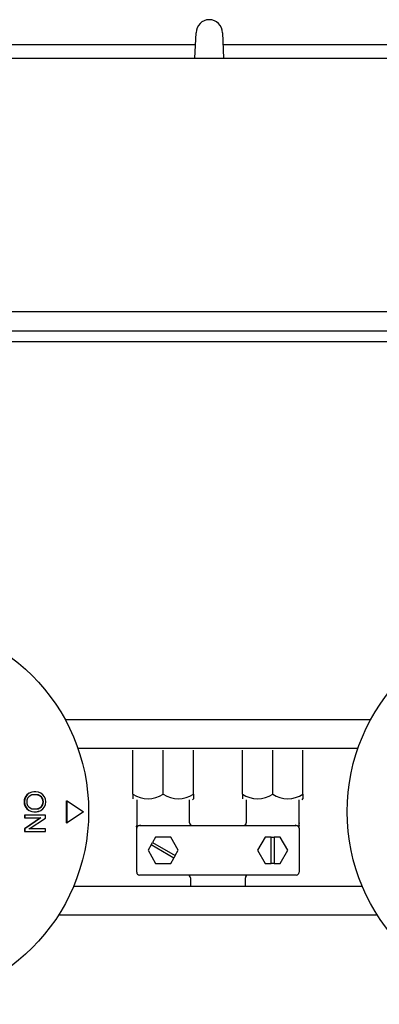
# Model space of a CAD drawing. Units: millimetres. Extents: x 9 to 10214, y 5 to 8204.
# Drawn here: x 6072 to 6138, y 6860 to 7039 of the extents above; entities that cross this region are included whole.
import ezdxf

# ---------------------------------------------------------------- set-up
doc = ezdxf.new("R2010")
doc.units = ezdxf.units.MM
for name, color, linetype in [('AP6-1', 7, 'Continuous'), ('KNOB_FOR_LUCKY-2', 7, 'Continuous'), ('RANGETOPGRATE_12', 7, 'Continuous'), ('TAR-36-7337C', 7, 'Continuous'), ('TAR-36-7340A', 7, 'Continuous'), ('TAR-36-7344A', 7, 'Continuous'), ('TAR-36-7351A', 7, 'Continuous')]:
    doc.layers.add(name, color=color, linetype=linetype)

# ---------------------------------------------------------------- blocks, each defined once
blk = doc.blocks.new('A$C09E13771')
at = {"color": 0}
blk.add_line((0, 0), (303.21, 0), dxfattribs=at)
at = {"layer": 'RANGETOPGRATE_12', "color": 7, "linetype": 'Continuous'}
for p, q in [((149.01, 0), (149.22, 4.59)), ((153.99, 4.59), (154.2, 0))]:
    blk.add_line(p, q, dxfattribs=at)
blk.add_arc((151.61, 4.59), 2.38, 0, 180, dxfattribs=at)
at = {"layer": 'TAR-36-7351A', "color": 7, "linetype": 'Continuous'}
for p, q in [((149.12, 2.4), (113.51, 2.4)), ((189.71, 2.4), (154.09, 2.4))]:
    blk.add_line(p, q, dxfattribs=at)

msp = doc.modelspace()

# ---------------------------------------------------------------- linework, layer by layer
at = {"layer": 'AP6-1', "color": 7, "linetype": 'Continuous'}
for p, q in [((6092.9, 6898.31), (6092.9, 6906.31)), ((6098.4, 6898.31), (6098.4, 6906.31)), ((6103.9, 6898.31), (6103.9, 6906.31)), ((6112.8, 6898.31), (6112.8, 6906.31)), ((6118.3, 6898.31), (6118.3, 6906.31)), ((6123.8, 6898.31), (6123.8, 6906.31)), ((6092.9, 6898.31), (6092.9, 6897.46)), ((6103.75, 6897.31), (6103.9, 6897.46)), ((6103.9, 6898.31), (6103.9, 6897.46)), ((6112.8, 6898.31), (6112.8, 6897.46)), ((6123.65, 6897.31), (6123.8, 6897.46)), ((6123.8, 6898.31), (6123.8, 6897.46)), ((6093.6, 6897.31), (6093.6, 6893.01)), ((6103.2, 6893.11), (6103.2, 6897.31)), ((6113.5, 6897.31), (6113.5, 6893.11)), ((6123.1, 6893.01), (6123.1, 6897.31)), ((6093.6, 6884.11), (6093.6, 6892.11)), ((6094.1, 6892.61), (6122.6, 6892.61)), ((6123.1, 6892.11), (6123.1, 6884.11)), ((6097.02, 6890.49), (6096.46, 6889.52)), ((6099.77, 6890.49), (6097.02, 6890.49)), ((6101.15, 6888.11), (6099.77, 6890.49)), ((6116.92, 6890.49), (6115.55, 6888.11)), ((6118.05, 6890.49), (6116.92, 6890.49)), ((6118.05, 6885.73), (6118.05, 6890.49)), ((6118.05, 6890.49), (6118.55, 6890.49)), ((6119.67, 6890.49), (6118.55, 6890.49)), ((6118.55, 6890.49), (6118.55, 6885.73)), ((6121.05, 6888.11), (6119.67, 6890.49)), ((6096.21, 6889.09), (6095.65, 6888.11)), ((6096.21, 6889.09), (6096.46, 6889.52)), ((6100.33, 6886.71), (6096.21, 6889.09)), ((6096.46, 6889.52), (6100.58, 6887.14)), ((6095.65, 6888.11), (6097.02, 6885.73)), ((6099.77, 6885.73), (6100.33, 6886.71)), ((6100.58, 6887.14), (6100.33, 6886.71)), ((6100.58, 6887.14), (6101.15, 6888.11)), ((6115.55, 6888.11), (6116.92, 6885.73)), ((6119.67, 6885.73), (6121.05, 6888.11)), ((6097.02, 6885.73), (6099.77, 6885.73)), ((6116.92, 6885.73), (6118.05, 6885.73)), ((6118.55, 6885.73), (6118.05, 6885.73)), ((6118.55, 6885.73), (6119.67, 6885.73)), ((6122.6, 6883.61), (6094.1, 6883.61)), ((6103.35, 6883.11), (6103.35, 6881.61)), ((6113.35, 6881.61), (6113.35, 6883.11))]:
    msp.add_line(p, q, dxfattribs=at)
for centre, radius, start, end in [((6095.65, 6902.4), 4.92, 236.052, 303.948), ((6095.65, 6902.4), 4.92, 236.052, 303.948), ((6101.15, 6902.4), 4.92, 236.052, 303.948), ((6101.15, 6902.4), 4.92, 236.052, 303.948), ((6115.55, 6902.4), 4.92, 236.052, 303.948), ((6115.55, 6902.4), 4.92, 236.052, 303.948), ((6121.05, 6902.4), 4.92, 236.052, 303.948), ((6121.05, 6902.4), 4.92, 236.052, 303.948), ((6094.1, 6892.11), 0.5, 90, 180), ((6094.03, 6893.05), 0.44, 278.7058, 319.759), ((6103.7, 6893.11), 0.5, 180, 270), ((6113, 6893.11), 0.5, 270, 0), ((6122.66, 6893.05), 0.44, 220.241, 261.2942), ((6122.6, 6892.11), 0.5, 0, 90), ((6122.2, 6892.35), 0.912, 0.4585, 15.3279), ((6094.1, 6884.11), 0.5, 180, 270), ((6102.85, 6883.11), 0.5, 0, 90), ((6113.85, 6883.11), 0.5, 90, 180), ((6122.6, 6884.11), 0.5, 270, 0)]:
    msp.add_arc(centre, radius, start, end, dxfattribs=at)
for points, knots in [([(6093.6, 6892.11), (6093.6, 6892.2), (6093.59, 6892.26), (6093.58, 6892.4), (6093.58, 6892.45), (6093.59, 6892.53), (6093.6, 6892.57), (6093.6, 6892.61), (6093.6, 6892.62)], [0, 0, 0, 0, 0.5, 0.5, 0.75, 0.75, 0.94, 1, 1, 1, 1]), ([(6093.6, 6893.11), (6093.6, 6893.03), (6093.6, 6892.97), (6093.62, 6892.84), (6093.62, 6892.79), (6093.61, 6892.72), (6093.6, 6892.68), (6093.6, 6892.63), (6093.6, 6892.62)], [0, 0, 0, 0, 0.5, 0.5, 0.75, 0.75, 0.94, 1, 1, 1, 1]), ([(6093.74, 6892.46), (6093.74, 6892.46), (6093.73, 6892.48), (6093.69, 6892.54), (6093.66, 6892.56), (6093.63, 6892.58), (6093.62, 6892.59), (6093.61, 6892.59)], [0, 0, 0, 0, 0.5, 0.5, 0.75, 0.75, 0.8750432, 0.8750432, 0.8750432, 0.8750432]), ([(6122.95, 6892.46), (6122.95, 6892.46), (6122.96, 6892.48), (6123, 6892.54), (6123.03, 6892.56), (6123.06, 6892.58), (6123.08, 6892.59), (6123.08, 6892.6)], [0, 0, 0, 0, 0.5, 0.5, 0.75, 0.75, 0.9056104, 0.9056104, 0.9056104, 0.9056104]), ([(6123.1, 6893.11), (6123.1, 6893.03), (6123.09, 6892.97), (6123.07, 6892.84), (6123.07, 6892.79), (6123.08, 6892.72), (6123.09, 6892.68), (6123.09, 6892.63), (6123.09, 6892.62)], [0, 0, 0, 0, 0.5, 0.5, 0.75, 0.75, 0.94, 1, 1, 1, 1]), ([(6123.1, 6892.11), (6123.1, 6892.2), (6123.1, 6892.26), (6123.11, 6892.4), (6123.11, 6892.45), (6123.1, 6892.53), (6123.09, 6892.57), (6123.09, 6892.61), (6123.09, 6892.62)], [0, 0, 0, 0, 0.5, 0.5, 0.75, 0.75, 0.94, 1, 1, 1, 1])]:
    msp.add_open_spline(points, degree=3, knots=knots, dxfattribs=at)
at = {"layer": 'KNOB_FOR_LUCKY-2', "color": 7, "linetype": 'Continuous'}
for p, q in [((6075.3, 6898.2), (6074.83, 6898.2)), ((6075.36, 6898.21), (6074.89, 6898.21)), ((6075.28, 6898.72), (6074.98, 6898.72)), ((6074.89, 6895.63), (6075.36, 6895.63)), ((6080.85, 6897.12), (6080.93, 6897.12)), ((6080.85, 6893.12), (6080.85, 6897.12)), ((6080.93, 6897.12), (6083.93, 6895.12)), ((6080.93, 6893.11), (6080.93, 6897.12)), ((6076.95, 6894.48), (6073.19, 6894.48)), ((6073.19, 6894.48), (6073.24, 6894.48)), ((6073.19, 6894.48), (6073.19, 6894.01)), ((6073.19, 6894.01), (6073.24, 6894)), ((6076.14, 6894.01), (6073.19, 6892.03)), ((6077.01, 6894.48), (6073.24, 6894.48)), ((6073.24, 6894.48), (6073.24, 6894)), ((6073.24, 6894), (6076.2, 6894)), ((6076.2, 6894), (6073.24, 6892.02)), ((6074.05, 6891.99), (6077.01, 6893.97)), ((6074.92, 6895.12), (6075.21, 6895.12)), ((6074.98, 6895.12), (6075.28, 6895.12)), ((6076.95, 6894.48), (6077.01, 6894.48)), ((6077.01, 6893.97), (6077.01, 6894.48)), ((6083.93, 6895.12), (6080.93, 6893.11)), ((6073.19, 6892.03), (6073.24, 6892.02)), ((6073.19, 6892.03), (6073.19, 6891.52)), ((6073.24, 6892.02), (6073.24, 6891.51)), ((6080.85, 6893.12), (6080.93, 6893.11)), ((6073.19, 6891.52), (6073.24, 6891.51)), ((6073.24, 6891.51), (6077.01, 6891.51)), ((6076.95, 6892), (6073.99, 6892)), ((6077.01, 6891.99), (6074.05, 6891.99)), ((6076.95, 6892), (6077.01, 6891.99)), ((6077.01, 6891.51), (6077.01, 6891.99))]:
    msp.add_line(p, q, dxfattribs=at)
for centre in [(6049.85, 6895.12), (6166.85, 6895.12)]:
    msp.add_circle(centre, 35, dxfattribs=at)
for centre, radius, start, end in [((6074.92, 6896.92), 1.8, 90, 270), ((6074.98, 6896.92), 1.8, 89.9934, 270.0058), ((6074.89, 6896.92), 1.29, 89.9946, 270.0046), ((6074.83, 6896.92), 1.28, 90, 115.0566), ((6075.28, 6896.92), 1.8, 269.994, 90.0053), ((6075.3, 6896.92), 1.28, 270, 90), ((6075.36, 6896.92), 1.29, 269.9948, 90.0044), ((6075.21, 6896.92), 1.8, 270, 292.0141)]:
    msp.add_arc(centre, radius, start, end, dxfattribs=at)
at = {"layer": 'TAR-36-7337C', "color": 7, "linetype": 'Continuous'}
msp.add_line((5369.6, 6982.51), (6534.95, 6982.51), dxfattribs=at)
at = {"layer": 'TAR-36-7340A', "color": 7, "linetype": 'Continuous'}
for p, q in [((5346.09, 7032.11), (6560.09, 7032.11)), ((5346.09, 6986.04), (6560.09, 6986.04))]:
    msp.add_line(p, q, dxfattribs=at)
at = {"layer": 'TAR-36-7344A', "color": 7, "linetype": 'Continuous'}
for p, q in [((5356.09, 6980.61), (6550.09, 6980.61)), ((6136.08, 6911.81), (6080.61, 6911.81)), ((6133.79, 6906.61), (6082.91, 6906.61)), ((6082.14, 6881.61), (6134.56, 6881.61)), ((6079.43, 6876.41), (6137.26, 6876.41))]:
    msp.add_line(p, q, dxfattribs=at)

# ---------------------------------------------------------------- block references
at = {"color": 0}
msp.add_blockref('A$C09E13771', (5955.17, 7032.11), dxfattribs=at)

doc.saveas('drawing.dxf')
